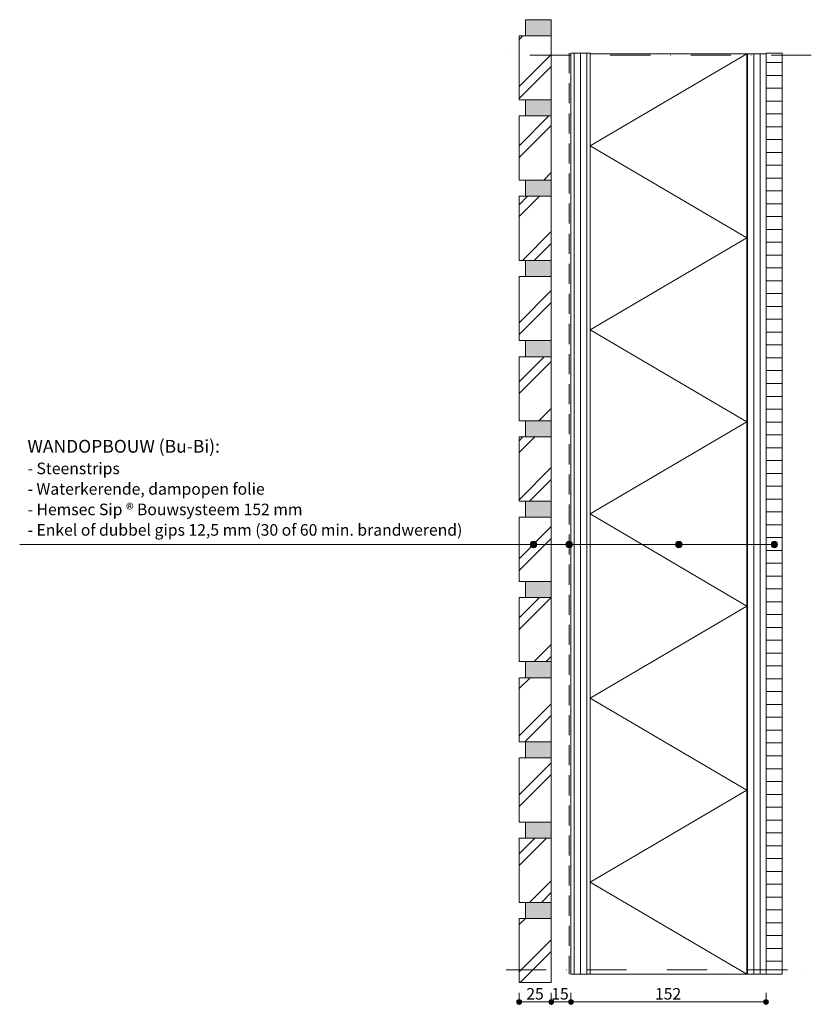
# Model space of a CAD drawing. Units: millimetres. Extents: x -437 to 180, y -524 to 243.
import ezdxf

# ---------------------------------------------------------------- set-up
doc = ezdxf.new("R2010")
doc.units = ezdxf.units.MM
doc.header["$MEASUREMENT"] = 0
doc.linetypes.add('B0302', pattern=[62.550001, 31.300001, -15.625, 0, -15.625])
doc.linetypes.add('B0703', pattern=[23.435, 15.625, -7.81])
for name, color, linetype in [('16 Fundering', 7, 'Continuous'), ('16 Fundering 2D arcering', 7, 'Continuous'), ('Info 1_  5_10', 7, 'Continuous'), ('Info 1_  5_10_20', 7, 'Continuous'), ('Info 1_  5_10_20 2D arcering', 7, 'Continuous'), ('Tekst_dim 1_  5_10', 7, 'Continuous'), ('Tekst_dim 1_  5_10 2D arcering', 7, 'Continuous')]:
    doc.layers.add(name, color=color, linetype=linetype)
doc.styles.add('GENERATED_STYLE_1', font='txt')
doc.dimstyles.new('GENERATED_STYLE__1', dxfattribs={"dimtxt": 9, "dimasz": 7.125, "dimexe": 0.18, "dimexo": 0, "dimgap": 0.09, "dimtad": 1, "dimtih": 1, "dimtoh": 1, "dimdec": 0, "dimzin": 0, "dimdsep": 46, "dimtxsty": 'GENERATED_STYLE_1', "dimblk": 'ARROWHEAD_11', "dimblk1": 'ARROWHEAD_11', "dimblk2": 'ARROWHEAD_11', "dimcen": 0.09, "dimse1": 1, "dimse2": 1, "dimclrd": 1, "dimclre": 1, "dimclrt": 2, "dimadec": 1, "dimazin": 0, "dimtfac": 1, "dimtdec": 4, "dimtmove": 2, "dimatfit": 3, "dimfxl": 1, "dimtolj": 1, "dimtzin": 0, "dimarcsym": 0})
doc.dimstyles.new('GENERATED_STYLE__2', dxfattribs={"dimtxt": 9, "dimasz": 7.125, "dimexe": 0.18, "dimexo": 0, "dimgap": 0.09, "dimtad": 1, "dimtih": 1, "dimtoh": 1, "dimdec": 0, "dimzin": 0, "dimdsep": 46, "dimtxsty": 'GENERATED_STYLE_1', "dimblk": 'ARROWHEAD_11', "dimblk1": 'ARROWHEAD_11', "dimblk2": 'ARROWHEAD_11', "dimcen": 0.09, "dimse1": 1, "dimse2": 1, "dimclrd": 1, "dimclre": 1, "dimclrt": 2, "dimadec": 1, "dimazin": 0, "dimtfac": 1, "dimtdec": 4, "dimtmove": 0, "dimatfit": 3, "dimfxl": 1, "dimtolj": 1, "dimtzin": 0, "dimarcsym": 0})
pattern_1 = [(90, (0, 0), (-5, 0), [])]
pattern_2 = [(45, (0, 0), (-22.981, 22.981), []), (45, (-4.596, 4.596), (-22.981, 22.981), [])]

# ---------------------------------------------------------------- blocks, each defined once
blk = doc.blocks.new('2D Isolatie 20 KM[1]_1', base_point=(129.55, 216.9))
at = {"layer": '16 Fundering', "color": 2, "linetype": 'Continuous', "lineweight": 0}
for p, q in [((7.55, 216.9), (129.55, 216.9)), ((7.55, -500.14), (7.55, 216.9)), ((129.55, 216.9), (129.55, -500.14)), ((129.55, -500.14), (7.55, -500.14))]:
    blk.add_line(p, q, dxfattribs=at)
at = {"layer": '16 Fundering', "color": 9, "linetype": 'Continuous', "lineweight": 0}
for p, q in [((129.55, 216.9), (7.55, 145.2)), ((7.55, 145.2), (129.55, 73.49)), ((129.55, 73.49), (7.55, 1.79)), ((7.55, 1.79), (129.55, -69.91)), ((129.55, -69.91), (7.55, -141.62)), ((7.55, -141.62), (129.55, -213.32)), ((129.55, -213.32), (7.55, -285.03)), ((7.55, -285.03), (129.55, -356.73)), ((129.55, -356.73), (7.55, -428.43)), ((7.55, -428.43), (129.55, -500.14))]:
    blk.add_line(p, q, dxfattribs=at)
blk = doc.blocks.new('2D Baksteenmuur 20 KM[2]_1', base_point=(-47.79, -506.63))
at = {"layer": '16 Fundering 2D arcering', "linetype": 'Continuous', "lineweight": 0, "true_color": 0xbebebe}
for points in [[(-42.79, 230.87), (-22.79, 230.87), (-22.79, 243.37), (-42.79, 243.37)], [(-42.79, 168.37), (-22.79, 168.37), (-22.79, 180.87), (-42.79, 180.87)], [(-42.79, 105.87), (-22.79, 105.87), (-22.79, 118.37), (-42.79, 118.37)], [(-42.79, 43.37), (-22.79, 43.37), (-22.79, 55.87), (-42.79, 55.87)], [(-42.79, -19.13), (-22.79, -19.13), (-22.79, -6.63), (-42.79, -6.63)], [(-42.79, -81.63), (-22.79, -81.63), (-22.79, -69.13), (-42.79, -69.13)], [(-42.79, -144.13), (-22.79, -144.13), (-22.79, -131.63), (-42.79, -131.63)], [(-42.79, -206.63), (-22.79, -206.63), (-22.79, -194.13), (-42.79, -194.13)], [(-42.79, -269.13), (-22.79, -269.13), (-22.79, -256.63), (-42.79, -256.63)], [(-42.79, -331.63), (-22.79, -331.63), (-22.79, -319.13), (-42.79, -319.13)], [(-42.79, -394.13), (-22.79, -394.13), (-22.79, -381.63), (-42.79, -381.63)], [(-42.79, -456.63), (-22.79, -456.63), (-22.79, -444.13), (-42.79, -444.13)]]:
    blk.add_hatch(color=9, dxfattribs=at).paths.add_polyline_path(points)
at = {"layer": '16 Fundering 2D arcering', "linetype": 'Continuous', "lineweight": 0, "true_color": 0x000000}
h = blk.add_hatch(dxfattribs=at)
h.set_pattern_fill('145_Baksteen_0001', color=18, style=0, pattern_type=2)
h.set_pattern_definition(pattern_2)
h.paths.add_polyline_path([(-47.79, 180.87), (-22.79, 180.87), (-22.79, 230.87), (-47.79, 230.87)])
h = blk.add_hatch(dxfattribs=at)
h.set_pattern_fill('145_Baksteen_0001', color=18, style=0, pattern_type=2)
h.set_pattern_definition(pattern_2)
h.paths.add_polyline_path([(-47.79, 118.37), (-22.79, 118.37), (-22.79, 168.37), (-47.79, 168.37)])
h = blk.add_hatch(dxfattribs=at)
h.set_pattern_fill('145_Baksteen_0001', color=18, style=0, pattern_type=2)
h.set_pattern_definition(pattern_2)
h.paths.add_polyline_path([(-47.79, 55.87), (-22.79, 55.87), (-22.79, 105.87), (-47.79, 105.87)])
h = blk.add_hatch(dxfattribs=at)
h.set_pattern_fill('145_Baksteen_0001', color=18, style=0, pattern_type=2)
h.set_pattern_definition(pattern_2)
h.paths.add_polyline_path([(-47.79, -6.63), (-22.79, -6.63), (-22.79, 43.37), (-47.79, 43.37)])
h = blk.add_hatch(dxfattribs=at)
h.set_pattern_fill('145_Baksteen_0001', color=18, style=0, pattern_type=2)
h.set_pattern_definition(pattern_2)
h.paths.add_polyline_path([(-47.79, -69.13), (-22.79, -69.13), (-22.79, -19.13), (-47.79, -19.13)])
h = blk.add_hatch(dxfattribs=at)
h.set_pattern_fill('145_Baksteen_0001', color=18, style=0, pattern_type=2)
h.set_pattern_definition(pattern_2)
h.paths.add_polyline_path([(-47.79, -131.63), (-22.79, -131.63), (-22.79, -81.63), (-47.79, -81.63)])
h = blk.add_hatch(dxfattribs=at)
h.set_pattern_fill('145_Baksteen_0001', color=18, style=0, pattern_type=2)
h.set_pattern_definition(pattern_2)
h.paths.add_polyline_path([(-47.79, -194.13), (-22.79, -194.13), (-22.79, -144.13), (-47.79, -144.13)])
h = blk.add_hatch(dxfattribs=at)
h.set_pattern_fill('145_Baksteen_0001', color=18, style=0, pattern_type=2)
h.set_pattern_definition(pattern_2)
h.paths.add_polyline_path([(-47.79, -256.63), (-22.79, -256.63), (-22.79, -206.63), (-47.79, -206.63)])
h = blk.add_hatch(dxfattribs=at)
h.set_pattern_fill('145_Baksteen_0001', color=18, style=0, pattern_type=2)
h.set_pattern_definition(pattern_2)
h.paths.add_polyline_path([(-47.79, -319.13), (-22.79, -319.13), (-22.79, -269.13), (-47.79, -269.13)])
h = blk.add_hatch(dxfattribs=at)
h.set_pattern_fill('145_Baksteen_0001', color=18, style=0, pattern_type=2)
h.set_pattern_definition(pattern_2)
h.paths.add_polyline_path([(-47.79, -381.63), (-22.79, -381.63), (-22.79, -331.63), (-47.79, -331.63)])
h = blk.add_hatch(dxfattribs=at)
h.set_pattern_fill('145_Baksteen_0001', color=18, style=0, pattern_type=2)
h.set_pattern_definition(pattern_2)
h.paths.add_polyline_path([(-47.79, -444.13), (-22.79, -444.13), (-22.79, -394.13), (-47.79, -394.13)])
h = blk.add_hatch(dxfattribs=at)
h.set_pattern_fill('145_Baksteen_0001', color=18, style=0, pattern_type=2)
h.set_pattern_definition(pattern_2)
h.paths.add_polyline_path([(-47.79, -506.63), (-22.79, -506.63), (-22.79, -456.63), (-47.79, -456.63)])
at = {"layer": '16 Fundering', "color": 9, "linetype": 'Continuous', "lineweight": 0}
for p, q in [((-22.79, 243.37), (-42.79, 243.37)), ((-42.79, 243.37), (-42.79, 230.87)), ((-22.79, 230.87), (-22.79, 243.37)), ((-42.79, 180.87), (-42.79, 168.37)), ((-22.79, 168.37), (-22.79, 180.87)), ((-42.79, 118.37), (-42.79, 105.87)), ((-22.79, 105.87), (-22.79, 118.37)), ((-42.79, 55.87), (-42.79, 43.37)), ((-22.79, 43.37), (-22.79, 55.87)), ((-42.79, -6.63), (-42.79, -19.13)), ((-22.79, -19.13), (-22.79, -6.63)), ((-42.79, -69.13), (-42.79, -81.63)), ((-22.79, -81.63), (-22.79, -69.13)), ((-42.79, -131.63), (-42.79, -144.13)), ((-22.79, -144.13), (-22.79, -131.63)), ((-42.79, -194.13), (-42.79, -206.63)), ((-22.79, -206.63), (-22.79, -194.13)), ((-42.79, -256.63), (-42.79, -269.13)), ((-22.79, -269.13), (-22.79, -256.63)), ((-42.79, -319.13), (-42.79, -331.63)), ((-22.79, -331.63), (-22.79, -319.13)), ((-42.79, -381.63), (-42.79, -394.13)), ((-22.79, -394.13), (-22.79, -381.63)), ((-42.79, -444.13), (-42.79, -456.63)), ((-22.79, -456.63), (-22.79, -444.13))]:
    blk.add_line(p, q, dxfattribs=at)
at = {"layer": '16 Fundering', "color": 4, "linetype": 'Continuous', "lineweight": 0}
for p, q in [((-22.79, 230.87), (-47.79, 230.87)), ((-47.79, 230.87), (-47.79, 180.87)), ((-22.79, 180.87), (-22.79, 230.87)), ((-47.79, 180.87), (-22.79, 180.87)), ((-22.79, 168.37), (-47.79, 168.37)), ((-47.79, 168.37), (-47.79, 118.37)), ((-22.79, 118.37), (-22.79, 168.37)), ((-47.79, 118.37), (-22.79, 118.37)), ((-22.79, 105.87), (-47.79, 105.87)), ((-47.79, 105.87), (-47.79, 55.87)), ((-22.79, 55.87), (-22.79, 105.87)), ((-47.79, 55.87), (-22.79, 55.87)), ((-22.79, 43.37), (-47.79, 43.37)), ((-47.79, 43.37), (-47.79, -6.63)), ((-22.79, -6.63), (-22.79, 43.37)), ((-47.79, -6.63), (-22.79, -6.63)), ((-22.79, -19.13), (-47.79, -19.13)), ((-47.79, -19.13), (-47.79, -69.13)), ((-22.79, -69.13), (-22.79, -19.13)), ((-47.79, -69.13), (-22.79, -69.13)), ((-22.79, -81.63), (-47.79, -81.63)), ((-47.79, -81.63), (-47.79, -131.63)), ((-22.79, -131.63), (-22.79, -81.63)), ((-47.79, -131.63), (-22.79, -131.63)), ((-22.79, -144.13), (-47.79, -144.13)), ((-47.79, -144.13), (-47.79, -194.13)), ((-22.79, -194.13), (-22.79, -144.13)), ((-47.79, -194.13), (-22.79, -194.13)), ((-22.79, -206.63), (-47.79, -206.63)), ((-47.79, -206.63), (-47.79, -256.63)), ((-22.79, -256.63), (-22.79, -206.63)), ((-47.79, -256.63), (-22.79, -256.63)), ((-22.79, -269.13), (-47.79, -269.13)), ((-47.79, -269.13), (-47.79, -319.13)), ((-22.79, -319.13), (-22.79, -269.13)), ((-47.79, -319.13), (-22.79, -319.13)), ((-22.79, -331.63), (-47.79, -331.63)), ((-47.79, -331.63), (-47.79, -381.63)), ((-22.79, -381.63), (-22.79, -331.63)), ((-47.79, -381.63), (-22.79, -381.63)), ((-22.79, -394.13), (-47.79, -394.13)), ((-47.79, -394.13), (-47.79, -444.13)), ((-22.79, -444.13), (-22.79, -394.13)), ((-47.79, -444.13), (-22.79, -444.13)), ((-22.79, -456.63), (-47.79, -456.63)), ((-47.79, -456.63), (-47.79, -506.63)), ((-22.79, -506.63), (-22.79, -456.63)), ((-47.79, -506.63), (-22.79, -506.63))]:
    blk.add_line(p, q, dxfattribs=at)
blk = doc.blocks.new('Line_1_1', base_point=(76.59, -165.45))
at = {"layer": '16 Fundering 2D arcering', "linetype": 'Continuous', "lineweight": 0, "true_color": 0x000000}
for points in [[(-11.29, -165.45), (-11.1, -166.4), (-10.56, -167.21), (-9.75, -167.76), (-8.79, -167.95), (-7.83, -167.76), (-7.02, -167.21), (-6.48, -166.4), (-6.29, -165.45), (-6.48, -164.49), (-7.02, -163.68), (-7.83, -163.14), (-8.79, -162.95), (-9.75, -163.14), (-10.56, -163.68), (-11.1, -164.49)], [(74.09, -165.45), (74.28, -166.4), (74.82, -167.21), (75.63, -167.76), (76.59, -167.95), (77.55, -167.76), (78.36, -167.21), (78.9, -166.4), (79.09, -165.45), (78.9, -164.49), (78.36, -163.68), (77.55, -163.14), (76.59, -162.95), (75.63, -163.14), (74.82, -163.68), (74.28, -164.49)]]:
    blk.add_hatch(color=18, dxfattribs=at).paths.add_polyline_path(points)
at = {"layer": '16 Fundering', "color": 9, "linetype": 'Continuous', "lineweight": 0}
blk.add_line((74.09, -165.45), (-6.29, -165.45), dxfattribs=at)
at = {"layer": '16 Fundering', "color": 1, "linetype": 'Continuous', "lineweight": 0}
for centre in [(-8.79, -165.45), (76.59, -165.45)]:
    blk.add_circle(centre, 2.5, dxfattribs=at)
blk = doc.blocks.new('Line_2_1', base_point=(-436.95, -165.45))
at = {"layer": '16 Fundering 2D arcering', "linetype": 'Continuous', "lineweight": 0, "true_color": 0x000000}
blk.add_hatch(color=18, dxfattribs=at).paths.add_polyline_path([(148.48, -165.45), (148.67, -166.4), (149.21, -167.21), (150.02, -167.76), (150.98, -167.95), (151.94, -167.76), (152.75, -167.21), (153.29, -166.4), (153.48, -165.45), (153.29, -164.49), (152.75, -163.68), (151.94, -163.14), (150.98, -162.95), (150.02, -163.14), (149.21, -163.68), (148.67, -164.49)])
at = {"layer": '16 Fundering', "color": 9, "linetype": 'Continuous', "lineweight": 0}
blk.add_line((-436.95, -165.45), (148.48, -165.45), dxfattribs=at)
at = {"layer": '16 Fundering', "color": 1, "linetype": 'Continuous', "lineweight": 0}
blk.add_circle((150.98, -165.45), 2.5, dxfattribs=at)
blk = doc.blocks.new('Line_3_1', base_point=(-36.62, -165.45))
at = {"layer": '16 Fundering 2D arcering', "linetype": 'Continuous', "lineweight": 0, "true_color": 0x000000}
blk.add_hatch(color=18, dxfattribs=at).paths.add_polyline_path([(-39.12, -165.45), (-38.93, -166.4), (-38.38, -167.21), (-37.57, -167.76), (-36.62, -167.95), (-35.66, -167.76), (-34.85, -167.21), (-34.31, -166.4), (-34.12, -165.45), (-34.31, -164.49), (-34.85, -163.68), (-35.66, -163.14), (-36.62, -162.95), (-37.57, -163.14), (-38.38, -163.68), (-38.93, -164.49)])
at = {"layer": '16 Fundering', "color": 9, "linetype": 'Continuous', "lineweight": 0}
blk.add_line((-39.12, -165.45), (-74.74, -165.45), dxfattribs=at)
at = {"layer": '16 Fundering', "color": 1, "linetype": 'Continuous', "lineweight": 0}
blk.add_circle((-36.62, -165.45), 2.5, dxfattribs=at)
blk = doc.blocks.new('*D6')
at = {"layer": 'Tekst_dim 1_  5_10 2D arcering', "linetype": 'Continuous', "lineweight": 0}
for points in [[(-49.67, -521.65), (-49.52, -522.37), (-49.12, -522.98), (-48.51, -523.39), (-47.79, -523.53), (-47.07, -523.39), (-46.46, -522.98), (-46.06, -522.37), (-45.92, -521.65), (-46.06, -520.94), (-46.46, -520.33), (-47.07, -519.92), (-47.79, -519.78), (-48.51, -519.92), (-49.12, -520.33), (-49.52, -520.94)], [(-24.67, -521.65), (-24.52, -522.37), (-24.12, -522.98), (-23.51, -523.39), (-22.79, -523.53), (-22.07, -523.39), (-21.46, -522.98), (-21.06, -522.37), (-20.92, -521.65), (-21.06, -520.94), (-21.46, -520.33), (-22.07, -519.92), (-22.79, -519.78), (-23.51, -519.92), (-24.12, -520.33), (-24.52, -520.94)]]:
    blk.add_hatch(color=1, dxfattribs=at).paths.add_polyline_path(points)
at = {"layer": 'Tekst_dim 1_  5_10', "color": 1, "linetype": 'Continuous', "lineweight": 0}
for p, q in [((-47.79, -519.78), (-47.79, -514.62)), ((-22.79, -519.78), (-22.79, -514.62)), ((-45.92, -521.65), (-24.67, -521.65))]:
    blk.add_line(p, q, dxfattribs=at)
for centre in [(-47.79, -521.65), (-22.79, -521.65)]:
    blk.add_circle(centre, 1.88, dxfattribs=at)
for p in [(-47.79, -523.53), (-22.79, -523.53)]:
    blk.add_point(p, dxfattribs=at)
at = {"layer": 'Tekst_dim 1_  5_10', "color": 2, "lineweight": 0, "insert": (-42.26, -519.85), "char_height": 9, "attachment_point": 7, "style": 'GENERATED_STYLE_1'}
blk.add_mtext('\\A1;{\\pql;\\fArial Unicode MS|b0|i0|c0|p34;25}', dxfattribs=at)
blk = doc.blocks.new('ARROWHEAD_11')
at = {"color": 0, "linetype": 'Continuous', "lineweight": 0}
blk.add_line((0, 0), (-1, 0), dxfattribs=at)
at = {"color": 0, "linetype": 'Continuous', "lineweight": 0, "const_width": 0.25, "flags": 128}
blk.add_lwpolyline([(-0.125, 0, 1), (0.125, 0, 1)], format="xyb", close=True, dxfattribs=at)
blk = doc.blocks.new('*D8')
at = {"layer": 'Tekst_dim 1_  5_10 2D arcering', "linetype": 'Continuous', "lineweight": 0}
for points in [[(-24.67, -521.65), (-24.52, -522.37), (-24.12, -522.98), (-23.51, -523.39), (-22.79, -523.53), (-22.07, -523.39), (-21.46, -522.98), (-21.06, -522.37), (-20.92, -521.65), (-21.06, -520.94), (-21.46, -520.33), (-22.07, -519.92), (-22.79, -519.78), (-23.51, -519.92), (-24.12, -520.33), (-24.52, -520.94)], [(-9.33, -521.65), (-9.18, -522.37), (-8.78, -522.98), (-8.17, -523.39), (-7.45, -523.53), (-6.73, -523.39), (-6.13, -522.98), (-5.72, -522.37), (-5.58, -521.65), (-5.72, -520.94), (-6.13, -520.33), (-6.73, -519.92), (-7.45, -519.78), (-8.17, -519.92), (-8.78, -520.33), (-9.18, -520.94)]]:
    blk.add_hatch(color=1, dxfattribs=at).paths.add_polyline_path(points)
at = {"layer": 'Tekst_dim 1_  5_10', "color": 1, "linetype": 'Continuous', "lineweight": 0}
for p, q in [((-22.79, -519.78), (-22.79, -514.62)), ((-7.45, -519.78), (-7.45, -514.62)), ((-20.92, -521.65), (-9.33, -521.65))]:
    blk.add_line(p, q, dxfattribs=at)
for centre in [(-22.79, -521.65), (-7.45, -521.65)]:
    blk.add_circle(centre, 1.88, dxfattribs=at)
for p in [(-22.79, -523.53), (-7.45, -523.53)]:
    blk.add_point(p, dxfattribs=at)
at = {"layer": 'Tekst_dim 1_  5_10', "color": 2, "lineweight": 0, "insert": (-22.79, -519.85), "char_height": 9, "attachment_point": 7, "style": 'GENERATED_STYLE_1'}
blk.add_mtext('\\A1;{\\pql;\\fArial Unicode MS|b0|i0|c0|p34;15}', dxfattribs=at)
blk = doc.blocks.new('*D9')
at = {"layer": 'Tekst_dim 1_  5_10 2D arcering', "linetype": 'Continuous', "lineweight": 0}
for points in [[(-9.33, -521.65), (-9.18, -522.37), (-8.78, -522.98), (-8.17, -523.39), (-7.45, -523.53), (-6.73, -523.39), (-6.13, -522.98), (-5.72, -522.37), (-5.58, -521.65), (-5.72, -520.94), (-6.13, -520.33), (-6.73, -519.92), (-7.45, -519.78), (-8.17, -519.92), (-8.78, -520.33), (-9.18, -520.94)], [(142.67, -521.65), (142.82, -522.37), (143.22, -522.98), (143.83, -523.39), (144.55, -523.53), (145.27, -523.39), (145.87, -522.98), (146.28, -522.37), (146.42, -521.65), (146.28, -520.94), (145.87, -520.33), (145.27, -519.92), (144.55, -519.78), (143.83, -519.92), (143.22, -520.33), (142.82, -520.94)]]:
    blk.add_hatch(color=1, dxfattribs=at).paths.add_polyline_path(points)
at = {"layer": 'Tekst_dim 1_  5_10', "color": 1, "linetype": 'Continuous', "lineweight": 0}
for p, q in [((-7.45, -519.78), (-7.45, -514.62)), ((144.55, -519.78), (144.55, -514.62)), ((-5.58, -521.65), (142.67, -521.65))]:
    blk.add_line(p, q, dxfattribs=at)
for centre in [(-7.45, -521.65), (144.55, -521.65)]:
    blk.add_circle(centre, 1.88, dxfattribs=at)
for p in [(-7.45, -523.53), (144.55, -523.53)]:
    blk.add_point(p, dxfattribs=at)
at = {"layer": 'Tekst_dim 1_  5_10', "color": 2, "lineweight": 0, "insert": (58, -519.85), "char_height": 9, "attachment_point": 7, "style": 'GENERATED_STYLE_1'}
blk.add_mtext('\\A1;{\\pql;\\fArial Unicode MS|b0|i0|c0|p34;152}', dxfattribs=at)

msp = doc.modelspace()

# ---------------------------------------------------------------- hatches: boundary and pattern name
at = {"layer": 'Info 1_  5_10_20 2D arcering', "linetype": 'Continuous', "lineweight": 0}
h = msp.add_hatch(dxfattribs=at)
h.set_pattern_fill('3D_006___Houtachtig_plaa_4E', style=0, pattern_type=2)
h.set_pattern_definition(pattern_1)
h.paths.add_polyline_path([(-7.45, 217.32), (7.55, 217.32), (7.55, -500.14), (-7.45, -500.14)])
h = msp.add_hatch(dxfattribs=at)
h.set_pattern_fill('3D_006___Houtachtig_plaa_4E', style=0, pattern_type=2)
h.set_pattern_definition(pattern_1)
h.paths.add_polyline_path([(129.55, 216.9), (144.55, 216.9), (144.55, -500.14), (129.55, -500.14)])
at = {"layer": 'Info 1_  5_10_20 2D arcering', "linetype": 'Continuous', "lineweight": 0, "true_color": 0x50585a}
h = msp.add_hatch(dxfattribs=at)
h.set_pattern_fill('3D_007___Lijnen_horz_10__CB', color=251, style=0, pattern_type=2)
h.set_pattern_definition([(0, (0, 0), (0, 10), [])])
h.paths.add_polyline_path([(144.55, -500.14), (157.05, -500.14), (157.05, 217.3), (144.55, 217.3)])

# ---------------------------------------------------------------- linework, layer by layer
at = {"layer": '16 Fundering', "color": 9, "linetype": 'B0703', "lineweight": 0}
msp.add_line((-8.79, 217.3), (-8.79, -500.14), dxfattribs=at)
at = {"layer": 'Info 1_  5_10_20', "color": 1, "linetype": 'B0302', "lineweight": 0}
for p, q in [((179.81, 215.77), (-58.03, 215.77)), ((-58.03, -496.65), (179.81, -496.65))]:
    msp.add_line(p, q, dxfattribs=at)
at = {"layer": 'Info 1_  5_10_20 2D arcering', "color": 7, "linetype": 'Continuous', "lineweight": 0, "flags": 128}
for points in [[(-7.45, 217.32), (7.55, 217.32), (7.55, -500.14), (-7.45, -500.14)], [(129.55, 216.9), (144.55, 216.9), (144.55, -500.14), (129.55, -500.14)]]:
    msp.add_lwpolyline(points, close=True, dxfattribs=at)
at = {"layer": 'Info 1_  5_10_20 2D arcering', "color": 251, "linetype": 'Continuous', "lineweight": 0, "true_color": 0x50585a, "flags": 128}
msp.add_lwpolyline([(144.55, -500.14), (157.05, -500.14), (157.05, 217.3), (144.55, 217.3)], close=True, dxfattribs=at)

# ---------------------------------------------------------------- block references
at = {"layer": '16 Fundering', "color": 1, "linetype": 'Continuous', "lineweight": 0}
for name, p in [('2D Baksteenmuur 20 KM[2]_1', (-47.79, -506.63)), ('2D Isolatie 20 KM[1]_1', (129.55, 216.9))]:
    msp.add_blockref(name, p, dxfattribs=at)
at = {"layer": '16 Fundering', "color": 9, "linetype": 'Continuous', "lineweight": 0}
for name, p in [('Line_2_1', (-436.95, -165.45)), ('Line_3_1', (-36.62, -165.45)), ('Line_1_1', (76.59, -165.45))]:
    msp.add_blockref(name, p, dxfattribs=at)

# ---------------------------------------------------------------- texts
at = {"layer": 'Info 1_  5_10', "color": 9, "linetype": 'Continuous', "lineweight": 0, "insert": (-430.88, -83.9), "char_height": 10, "attachment_point": 1, "line_spacing_factor": 1.06428, "style": 'GENERATED_STYLE_1'}
msp.add_mtext('\\A1;{\\pql;\\fArial Unicode MS|b0|i0|c0|p34;WANDOPBOUW (Bu-Bi):\\P\\pql;\\fArial Unicode MS|b0|i0|c0|p34;\\H0.900000x;- Steenstrips\\P\\pql;\\fArial Unicode MS|b0|i0|c0|p34;- Waterkerende, dampopen folie\\P\\pql;\\fArial Unicode MS|b0|i0|c0|p34;- Hemsec Sip \\fArial|b0|i0|c0|p38;® Bouwsysteem 152 mm\\P\\pql;\\fArial|b0|i0|c0|p38;- Enkel of dubbel gips 12,5 mm\\fArial|b0|i1|c0|p38; (30 of 60 min. brandwerend)}', dxfattribs=at)

# ---------------------------------------------------------------- dimensions: what is measured, and where the dimension line sits
at = {"layer": 'Tekst_dim 1_  5_10', "color": 1, "linetype": 'Continuous', "lineweight": 0}
for base, p1, p2, dimstyle, picture, middle in [((-22.79, -521.65), (-47.79, -456.63), (-22.79, -456.63), 'GENERATED_STYLE__1', '*D6', (-35.4, -515.35)), ((-7.45, -521.65), (-22.79, -456.63), (-7.45, -496.65), 'GENERATED_STYLE__1', '*D8', (-15.93, -515.35)), ((144.55, -521.65), (-7.45, -496.65), (144.55, -500.14), 'GENERATED_STYLE__2', '*D9', (68.29, -515.35))]:
    dim = msp.add_linear_dim(base=base, p1=p1, p2=p2, dimstyle=dimstyle, dxfattribs=at)
    dim.commit()
    dim.dimension.update_dxf_attribs({"geometry": picture, "text_midpoint": middle, "dimtype": 160})

doc.saveas('drawing.dxf')
